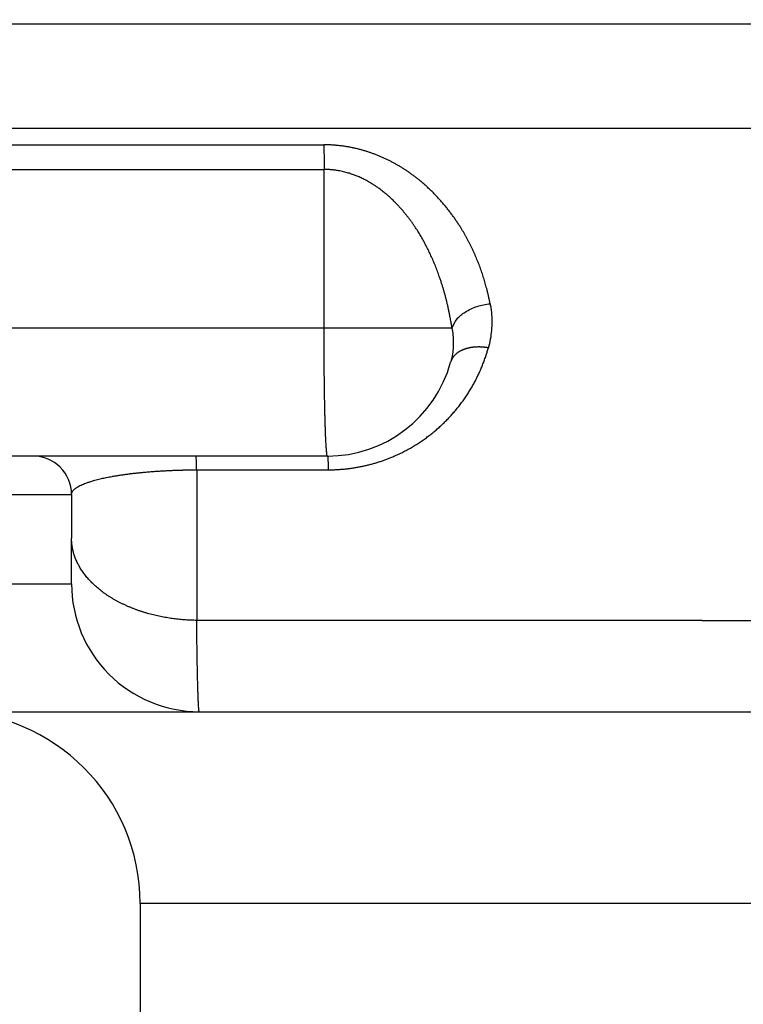
# Model space of a CAD drawing. Units: millimetres. Extents: x 0 to 594, y 0 to 420.
# Drawn here: x 121 to 126, y 268 to 276 of the extents above; entities that cross this region are included whole.
import ezdxf

# ---------------------------------------------------------------- set-up
doc = ezdxf.new("R2010")
doc.units = ezdxf.units.MM
doc.layers.add('1', color=7, linetype='Continuous')
doc.styles.add('CONVERTER_13', font='simplex.shx', dxfattribs={"width": 0.95})
doc.dimstyles.new('ME10_DIM_23', dxfattribs={"dimtxt": 6, "dimasz": 6, "dimexe": 2, "dimexo": 1, "dimgap": 4, "dimtad": 1, "dimzin": 12, "dimdsep": 46, "dimtxsty": 'CONVERTER_13', "dimsah": 1, "dimcen": 0.09, "dimclrd": 7, "dimclre": 7, "dimclrt": 7, "dimadec": 0, "dimazin": 0, "dimtfac": 1, "dimtdec": 4, "dimtix": 1, "dimtmove": 0, "dimatfit": 3, "dimfxl": 1, "dimtolj": 1, "dimtzin": 0, "dimarcsym": 0})

# ---------------------------------------------------------------- blocks, each defined once
blk = doc.blocks.new('*D16')
at = {"layer": '1', "color": 7, "linetype": 'Continuous'}
for p, q in [((110, 274.9398), (110, 206.5248)), ((176.0108, 274.9398), (176.0108, 206.5248)), ((176.0108, 208.5248), (110, 208.5248))]:
    blk.add_line(p, q, dxfattribs=at)
at = {"layer": '1', "color": 7}
for points in [[(116, 209.3147), (116, 207.7349), (110, 208.5248)], [(170.0108, 207.7349), (170.0108, 209.3147), (176.0108, 208.5248)]]:
    blk.add_solid(points, dxfattribs=at)
at = {"layer": '1', "color": 7, "insert": (138.5054, 212.5248), "char_height": 6, "attachment_point": 7, "rotation": 0.00028, "line_spacing_factor": 0.60024, "style": 'CONVERTER_13'}
blk.add_mtext('66', dxfattribs=at)

msp = doc.modelspace()

# ---------------------------------------------------------------- linework, layer by layer
at = {"color": 7, "linetype": 'Continuous'}
for p, q in [((122.948, 273.5248), (122.948, 274.768)), ((122.948, 273.5248), (116.7983, 273.5248)), ((123.9493, 273.5248), (122.948, 273.5248)), ((120.671, 272.5248), (120.2455, 272.5248)), ((121.9446, 272.5248), (120.671, 272.5248)), ((122.9746, 272.5248), (121.9446, 272.5248)), ((121.9507, 272.4176), (121.9507, 271.2392)), ((121.9507, 272.4176), (122.9807, 272.4176)), ((115.971, 272.2248), (120.971, 272.2248)), ((120.971, 272.2248), (120.971, 271.882)), ((120.971, 271.5248), (120.971, 271.882)), ((115.971, 271.5248), (120.971, 271.5248)), ((125.9066, 271.2392), (127.4536, 271.2392)), ((120.0077, 270.5248), (121.971, 270.5248)), ((121.971, 270.5248), (128.2852, 270.5248)), ((121.5077, 269.0248), (121.5077, 253.6248)), ((128.3244, 269.0248), (121.5077, 269.0248))]:
    msp.add_line(p, q, dxfattribs=at)
for centre, radius, start, end in [((122.9746, 273.5248), 1, 270, 344.57924), ((120.671, 272.2248), 0.3, 0, 90), ((121.971, 271.5248), 1, 179.99998, 269.99999), ((120.0077, 269.0248), 1.5, 0, 90)]:
    msp.add_arc(centre, radius, start, end, dxfattribs=at)
for points, knots in [([(116.8168, 275.9081), (116.8314, 275.9081), (116.8606, 275.9081), (116.9121, 275.9081), (116.9713, 275.9081), (117.0383, 275.9081), (117.1053, 275.9081), (117.2319, 275.9081), (117.4181, 275.9081), (117.6641, 275.9081), (117.91, 275.9081), (118.4018, 275.9081), (119.1395, 275.9081), (120.1231, 275.9081), (121.1068, 275.9081), (122.1948, 275.9081), (123.3872, 275.9081), (124.6839, 275.9081), (125.9807, 275.9081), (126.8592, 275.9081), (127.3197, 275.9081), (127.3478, 275.9081), (127.3619, 275.9081)], [0, 0, 0, 0, 0.043813, 0.087626, 0.154588, 0.22155, 0.288512, 0.355473, 0.601382, 0.847291, 1.093199, 1.339108, 2.322742, 3.306376, 4.290011, 5.273646, 6.570397, 7.867147, 9.163898, 10.460649, 10.502894, 10.54514, 10.54514, 10.54514, 10.54514]), ([(116.8257, 275.0917), (116.8398, 275.0917), (116.868, 275.0917), (116.9184, 275.0917), (116.9772, 275.0917), (117.0441, 275.0917), (117.1111, 275.0917), (117.2377, 275.0917), (117.424, 275.0917), (117.6699, 275.0917), (117.9158, 275.0917), (118.4076, 275.0917), (119.1453, 275.0917), (120.129, 275.0917), (121.1126, 275.0917), (122.2006, 275.0917), (123.393, 275.0917), (124.6897, 275.0917), (125.9865, 275.0917), (126.8651, 275.0917), (127.3255, 275.0917), (127.3536, 275.0917), (127.3677, 275.0917)], [0, 0, 0, 0, 0.042246, 0.084492, 0.151453, 0.218414, 0.285376, 0.352338, 0.598248, 0.844159, 1.090069, 1.33598, 2.319615, 3.30325, 4.286884, 5.270518, 6.567269, 7.86402, 9.16077, 10.457521, 10.499767, 10.542012, 10.542012, 10.542012, 10.542012]), ([(116.829, 274.9608), (116.85, 274.9608), (116.8922, 274.9608), (116.977, 274.9608), (117.0835, 274.9608), (117.2116, 274.9608), (117.3397, 274.9608), (117.4797, 274.9608), (117.6316, 274.9608), (117.7954, 274.9608), (117.9591, 274.9608), (118.1775, 274.9608), (118.4505, 274.9608), (118.778, 274.9608), (119.1056, 274.9608), (119.5423, 274.9608), (120.0882, 274.9608), (120.7434, 274.9608), (121.3985, 274.9608), (121.9027, 274.9608), (122.2562, 274.9608), (122.4589, 274.9608), (122.6615, 274.9608), (122.8103, 274.9608), (122.9051, 274.9608), (122.9325, 274.9608), (122.9462, 274.9608)], [0, 0, 0, 0, 0.063179, 0.126358, 0.254473, 0.382588, 0.510703, 0.638818, 0.802595, 0.966373, 1.13015, 1.293928, 1.621483, 1.949038, 2.276593, 2.604148, 3.259258, 3.914368, 4.569478, 5.224589, 5.427232, 5.629875, 5.832518, 6.035161, 6.076167, 6.117173, 6.117173, 6.117173, 6.117173]), ([(124.2478, 273.7176), (124.2459, 273.7272), (124.2421, 273.7464), (124.2371, 273.7697), (124.233, 273.7878), (124.23, 273.8005), (124.2269, 273.8132), (124.223, 273.8287), (124.2182, 273.8469), (124.2125, 273.8678), (124.2065, 273.8887), (124.2003, 273.9095), (124.1937, 273.9303), (124.187, 273.951), (124.1799, 273.9717), (124.1726, 273.9924), (124.165, 274.0129), (124.1572, 274.0334), (124.149, 274.0539), (124.1406, 274.0743), (124.132, 274.0946), (124.123, 274.1149), (124.1138, 274.1351), (124.1043, 274.1552), (124.0945, 274.1752), (124.0844, 274.1952), (124.074, 274.215), (124.0633, 274.2348), (124.0524, 274.2545), (124.0411, 274.2741), (124.0295, 274.2936), (124.019, 274.3107), (124.0096, 274.3256), (124.0015, 274.3383), (123.9933, 274.3509), (123.9849, 274.3634), (123.9764, 274.3759), (123.9677, 274.3883), (123.9589, 274.4007), (123.9499, 274.413), (123.9409, 274.4253), (123.9316, 274.4375), (123.9223, 274.4496), (123.9128, 274.4617), (123.9031, 274.4737), (123.8933, 274.4857), (123.8834, 274.4975), (123.8733, 274.5093), (123.863, 274.5211), (123.8527, 274.5327), (123.8421, 274.5442), (123.8314, 274.5557), (123.8206, 274.5671), (123.8096, 274.5784), (123.7985, 274.5896), (123.7872, 274.6008), (123.7757, 274.6118), (123.7641, 274.6227), (123.7524, 274.6336), (123.7404, 274.6443), (123.7283, 274.6549), (123.7161, 274.6654), (123.7037, 274.6758), (123.6891, 274.6878), (123.6722, 274.7012), (123.6528, 274.7161), (123.6331, 274.7306), (123.613, 274.7448), (123.5926, 274.7587), (123.5719, 274.7723), (123.5507, 274.7855), (123.5292, 274.7984), (123.5073, 274.8109), (123.4851, 274.8231), (123.4626, 274.8348), (123.4396, 274.8461), (123.4164, 274.857), (123.3928, 274.8675), (123.3689, 274.8774), (123.345, 274.8868), (123.3212, 274.8955), (123.2975, 274.9036), (123.2736, 274.9113), (123.2494, 274.9184), (123.225, 274.925), (123.2004, 274.9312), (123.1755, 274.9367), (123.1546, 274.9409), (123.1379, 274.944), (123.1253, 274.9461), (123.1126, 274.9481), (123.1, 274.95), (123.0873, 274.9517), (123.0745, 274.9533), (123.0617, 274.9547), (123.049, 274.956), (123.0361, 274.9571), (123.0233, 274.9581), (123.0105, 274.959), (123.0016, 274.9594), (122.9966, 274.9597), (122.9956, 274.9597), (122.9947, 274.9597), (122.9861, 274.9601), (122.9699, 274.9605), (122.9541, 274.9607), (122.9462, 274.9608)], [0, 0, 0, 0, 0.029301, 0.058601, 0.07168, 0.084759, 0.097862, 0.110966, 0.132628, 0.154291, 0.17603, 0.197768, 0.219563, 0.241359, 0.263244, 0.285129, 0.307061, 0.328993, 0.351029, 0.373066, 0.395178, 0.41729, 0.439524, 0.461758, 0.484073, 0.506388, 0.528844, 0.5513, 0.573853, 0.596406, 0.619116, 0.641827, 0.656831, 0.671835, 0.686919, 0.702002, 0.717135, 0.732267, 0.747484, 0.762701, 0.77797, 0.793239, 0.8086, 0.82396, 0.839377, 0.854795, 0.870312, 0.885829, 0.901388, 0.916947, 0.932615, 0.948282, 0.964012, 0.979742, 0.995588, 1.011435, 1.027345, 1.043254, 1.059289, 1.075324, 1.091426, 1.107527, 1.123767, 1.140007, 1.164257, 1.188508, 1.213072, 1.237636, 1.26236, 1.287084, 1.31215, 1.337215, 1.362407, 1.387598, 1.413143, 1.438687, 1.464377, 1.490067, 1.516102, 1.542138, 1.567069, 1.592001, 1.617221, 1.642441, 1.66775, 1.69306, 1.718593, 1.744125, 1.756897, 1.76967, 1.782489, 1.795309, 1.808135, 1.82096, 1.833815, 1.84667, 1.859528, 1.872386, 1.885259, 1.898132, 1.899124, 1.900116, 1.901107, 1.902099, 1.925858, 1.949617, 1.949617, 1.949617, 1.949617]), ([(122.9462, 274.9608), (122.9465, 274.9458), (122.947, 274.9157), (122.9476, 274.8685), (122.948, 274.8193), (122.948, 274.7851), (122.948, 274.768)], [0, 0, 0, 0, 0.045122, 0.090244, 0.1415498, 0.1928557, 0.1928557, 0.1928557, 0.1928557]), ([(116.7983, 274.7681), (116.8248, 274.768), (116.8777, 274.768), (116.9734, 274.768), (117.0853, 274.768), (117.2134, 274.768), (117.3416, 274.768), (117.4816, 274.768), (117.6334, 274.768), (117.7972, 274.768), (117.961, 274.768), (118.1794, 274.768), (118.4523, 274.768), (118.7799, 274.768), (119.1074, 274.768), (119.5442, 274.768), (120.0901, 274.768), (120.7452, 274.768), (121.4003, 274.768), (121.9046, 274.768), (122.2581, 274.768), (122.4607, 274.768), (122.6634, 274.768), (122.8121, 274.768), (122.907, 274.768), (122.9344, 274.768), (122.948, 274.768)], [0, 0, 0, 0, 0.079471, 0.158942, 0.287057, 0.415172, 0.543287, 0.671402, 0.835179, 0.998957, 1.162734, 1.326512, 1.654067, 1.981622, 2.309177, 2.636732, 3.291842, 3.946952, 4.602062, 5.257173, 5.459816, 5.662459, 5.865102, 6.067745, 6.108751, 6.149757, 6.149757, 6.149757, 6.149757]), ([(123.9493, 273.5248), (123.9477, 273.5357), (123.9444, 273.5575), (123.9396, 273.5855), (123.9354, 273.6088), (123.9314, 273.6296), (123.9269, 273.6524), (123.9216, 273.6777), (123.9158, 273.7035), (123.9098, 273.7289), (123.9037, 273.7534), (123.8975, 273.7773), (123.8909, 273.8016), (123.8837, 273.8267), (123.8761, 273.8521), (123.8679, 273.8782), (123.8593, 273.9045), (123.8485, 273.936), (123.8352, 273.9724), (123.8193, 274.0132), (123.8026, 274.0534), (123.7852, 274.0927), (123.7669, 274.1314), (123.748, 274.1691), (123.7282, 274.206), (123.7078, 274.242), (123.6867, 274.2772), (123.6676, 274.3069), (123.6509, 274.3318), (123.6366, 274.3524), (123.6215, 274.3732), (123.6054, 274.3946), (123.5885, 274.4161), (123.5706, 274.438), (123.5518, 274.4598), (123.5339, 274.4797), (123.5173, 274.4973), (123.5025, 274.5124), (123.4877, 274.527), (123.4733, 274.5407), (123.459, 274.5538), (123.4451, 274.566), (123.4314, 274.5777), (123.4181, 274.5886), (123.4051, 274.5989), (123.3925, 274.6086), (123.3802, 274.6177), (123.3662, 274.6277), (123.35, 274.6388), (123.3319, 274.6506), (123.314, 274.6616), (123.2966, 274.6718), (123.2793, 274.6813), (123.2626, 274.69), (123.2461, 274.6982), (123.2302, 274.7055), (123.2146, 274.7124), (123.1996, 274.7185), (123.1849, 274.7242), (123.1698, 274.7297), (123.1541, 274.735), (123.137, 274.7403), (123.1193, 274.7453), (123.1005, 274.75), (123.0811, 274.7544), (123.0629, 274.7578), (123.0465, 274.7605), (123.0322, 274.7625), (123.0183, 274.7642), (123.0081, 274.7652), (123.0012, 274.7658), (122.9977, 274.7661), (122.9941, 274.7663), (122.9915, 274.7665), (122.9897, 274.7666), (122.9888, 274.7667), (122.9879, 274.7667), (122.987, 274.7668), (122.9862, 274.7669), (122.9853, 274.7669), (122.9844, 274.767), (122.9832, 274.767), (122.9817, 274.7671), (122.98, 274.7672), (122.9782, 274.7673), (122.9723, 274.7675), (122.9622, 274.7677), (122.9528, 274.7679), (122.948, 274.768)], [0, 0, 0, 0, 0.033044, 0.066087, 0.085218, 0.104349, 0.129597, 0.154845, 0.181874, 0.208902, 0.233195, 0.257489, 0.283147, 0.308805, 0.335721, 0.362636, 0.390706, 0.418776, 0.46282, 0.506864, 0.550127, 0.593391, 0.635845, 0.6783, 0.719924, 0.761549, 0.80233, 0.84311, 0.867595, 0.892079, 0.918371, 0.944664, 0.972527, 1.000391, 1.029615, 1.058837, 1.080515, 1.102193, 1.122494, 1.142795, 1.161735, 1.180676, 1.198265, 1.215855, 1.232096, 1.248336, 1.263223, 1.27811, 1.300111, 1.322113, 1.34273, 1.363348, 1.382618, 1.401888, 1.419836, 1.437784, 1.454421, 1.471058, 1.486384, 1.501709, 1.519028, 1.536347, 1.555258, 1.57417, 1.594548, 1.614925, 1.629722, 1.644518, 1.658119, 1.67172, 1.675272, 1.678824, 1.682373, 1.685923, 1.686819, 1.687715, 1.688595, 1.689475, 1.690365, 1.691255, 1.69214, 1.693026, 1.694801, 1.696577, 1.698352, 1.700127, 1.714326, 1.728525, 1.728525, 1.728525, 1.728525]), ([(123.9493, 273.5248), (123.9609, 273.5505), (123.984, 273.6019), (124.0573, 273.6584), (124.1451, 273.7009), (124.2136, 273.712), (124.2478, 273.7176)], [0, 0, 0, 0, 0.0832528, 0.1667578, 0.2702355, 0.3737362, 0.3737362, 0.3737362, 0.3737362]), ([(124.2478, 273.7176), (124.2488, 273.7121), (124.2509, 273.7011), (124.2563, 273.6668), (124.2615, 273.6144), (124.2619, 273.5439), (124.2558, 273.4737), (124.2464, 273.4219), (124.2383, 273.3882), (124.2354, 273.3774), (124.2339, 273.3719)], [0, 0, 0, 0, 0.0168291, 0.0336581, 0.1040734, 0.1745597, 0.2449171, 0.3152039, 0.3320657, 0.3489275, 0.3489275, 0.3489275, 0.3489275]), ([(122.9746, 272.5248), (122.973, 272.5282), (122.9697, 272.5351), (122.9692, 272.5474), (122.9677, 272.5602), (122.9662, 272.5755), (122.9649, 272.5925), (122.9637, 272.6129), (122.9625, 272.635), (122.9612, 272.6603), (122.96, 272.6872), (122.9589, 272.7172), (122.9578, 272.7487), (122.9568, 272.783), (122.9558, 272.8186), (122.9548, 272.8569), (122.9539, 272.8963), (122.9531, 272.9381), (122.9523, 272.9809), (122.9516, 273.0257), (122.9509, 273.0714), (122.9503, 273.1188), (122.9498, 273.1669), (122.949, 273.251), (122.9482, 273.3703), (122.9481, 273.4733), (122.948, 273.5248)], [0, 0, 0, 0, 0.011265, 0.02272, 0.036387, 0.049954, 0.068741, 0.087576, 0.111356, 0.135117, 0.163654, 0.192197, 0.225168, 0.258137, 0.295123, 0.33211, 0.37281, 0.41351, 0.457429, 0.501349, 0.547943, 0.594537, 0.643421, 0.692305, 0.846815, 1.001325, 1.001325, 1.001325, 1.001325]), ([(123.9493, 273.5248), (123.9501, 273.5205), (123.9517, 273.512), (123.9558, 273.4857), (123.9598, 273.4454), (123.9602, 273.3911), (123.9555, 273.3371), (123.9482, 273.2973), (123.942, 273.2714), (123.9397, 273.263), (123.9386, 273.2589)], [0, 0, 0, 0, 0.0129457, 0.0258915, 0.08006, 0.1342758, 0.1883923, 0.2424619, 0.2554327, 0.2684035, 0.2684035, 0.2684035, 0.2684035]), ([(122.9807, 272.4176), (122.9889, 272.4177), (123.0052, 272.4179), (123.0262, 272.4184), (123.0437, 272.4191), (123.0576, 272.4199), (123.0715, 272.4208), (123.0858, 272.4218), (123.1004, 272.4231), (123.1154, 272.4246), (123.1304, 272.4262), (123.1502, 272.4287), (123.175, 272.4321), (123.2045, 272.4369), (123.2338, 272.4424), (123.2629, 272.4485), (123.2917, 272.4553), (123.3203, 272.4627), (123.3486, 272.4707), (123.3765, 272.4792), (123.4042, 272.4884), (123.4315, 272.4982), (123.4585, 272.5085), (123.4822, 272.5182), (123.503, 272.5271), (123.5208, 272.535), (123.5383, 272.5432), (123.5557, 272.5516), (123.5729, 272.5603), (123.5899, 272.5692), (123.6067, 272.5782), (123.6233, 272.5875), (123.6398, 272.597), (123.656, 272.6067), (123.672, 272.6166), (123.6878, 272.6267), (123.7034, 272.6369), (123.7188, 272.6474), (123.734, 272.658), (123.7489, 272.6688), (123.7637, 272.6798), (123.7783, 272.691), (123.7926, 272.7023), (123.8068, 272.7138), (123.8207, 272.7254), (123.8344, 272.7372), (123.848, 272.7491), (123.8612, 272.7612), (123.8743, 272.7734), (123.8872, 272.7857), (123.8998, 272.7982), (123.9123, 272.8108), (123.9245, 272.8235), (123.9365, 272.8364), (123.9483, 272.8493), (123.9602, 272.8628), (123.9723, 272.8768), (123.9844, 272.8914), (123.9963, 272.9061), (124.008, 272.9209), (124.0194, 272.9358), (124.0305, 272.9508), (124.0414, 272.966), (124.0521, 272.9812), (124.0625, 272.9966), (124.0726, 273.012), (124.0825, 273.0276), (124.0922, 273.0432), (124.1016, 273.059), (124.1107, 273.0748), (124.1196, 273.0907), (124.1283, 273.1067), (124.1367, 273.1228), (124.1449, 273.139), (124.1528, 273.1552), (124.1605, 273.1715), (124.1679, 273.1879), (124.1751, 273.2043), (124.1821, 273.2208), (124.1888, 273.2374), (124.1953, 273.2541), (124.2015, 273.2707), (124.2075, 273.2875), (124.2117, 273.2997), (124.2142, 273.3072), (124.2152, 273.3102), (124.2162, 273.3131), (124.2198, 273.3243), (124.2258, 273.3439), (124.2312, 273.3626), (124.2339, 273.3719)], [0, 0, 0, 0, 0.02451, 0.049021, 0.062981, 0.076942, 0.090878, 0.104813, 0.119886, 0.134958, 0.149984, 0.165009, 0.194988, 0.224966, 0.254704, 0.28444, 0.314051, 0.343662, 0.372951, 0.40224, 0.431338, 0.460437, 0.489174, 0.517909, 0.53743, 0.556951, 0.576285, 0.595619, 0.61485, 0.634081, 0.653128, 0.672175, 0.69112, 0.710064, 0.728826, 0.747588, 0.766242, 0.784896, 0.803372, 0.821849, 0.840256, 0.858663, 0.8769, 0.895136, 0.913268, 0.931399, 0.949369, 0.967338, 0.98521, 1.003082, 1.020801, 1.03852, 1.056144, 1.073768, 1.091249, 1.10873, 1.127742, 1.146754, 1.16561, 1.184466, 1.203222, 1.221978, 1.240592, 1.259206, 1.277731, 1.296256, 1.314654, 1.333051, 1.351365, 1.369679, 1.38788, 1.406081, 1.424224, 1.442367, 1.46041, 1.478453, 1.49643, 1.514408, 1.532299, 1.55019, 1.568026, 1.585863, 1.603626, 1.621389, 1.624483, 1.627577, 1.630669, 1.633761, 1.662944, 1.692128, 1.692128, 1.692128, 1.692128]), ([(124.2339, 273.3719), (124.2299, 273.3726), (124.2218, 273.374), (124.2117, 273.3753), (124.2035, 273.3762), (124.1973, 273.3769), (124.1911, 273.3774), (124.1849, 273.3778), (124.1786, 273.3782), (124.1724, 273.3784), (124.1661, 273.3786), (124.1598, 273.3787), (124.1536, 273.3787), (124.1473, 273.3785), (124.141, 273.3783), (124.1348, 273.378), (124.1286, 273.3776), (124.1224, 273.3771), (124.1162, 273.3764), (124.1101, 273.3757), (124.104, 273.3749), (124.098, 273.3739), (124.092, 273.3729), (124.0861, 273.3717), (124.0802, 273.3705), (124.0744, 273.3691), (124.0687, 273.3677), (124.063, 273.3661), (124.0574, 273.3644), (124.052, 273.3627), (124.0466, 273.3608), (124.0413, 273.3588), (124.0361, 273.3568), (124.031, 273.3546), (124.026, 273.3524), (124.0211, 273.3501), (124.0164, 273.3476), (124.0117, 273.3451), (124.0072, 273.3425), (124.0028, 273.3398), (123.9985, 273.3371), (123.9944, 273.3343), (123.9904, 273.3313), (123.9865, 273.3284), (123.9828, 273.3253), (123.9792, 273.3222), (123.9758, 273.319), (123.9725, 273.3158), (123.9693, 273.3125), (123.9662, 273.3092), (123.9634, 273.3058), (123.9606, 273.3024), (123.958, 273.2989), (123.9556, 273.2954), (123.9532, 273.2919), (123.9511, 273.2883), (123.949, 273.2847), (123.9471, 273.2811), (123.9454, 273.2774), (123.9432, 273.2725), (123.9408, 273.2664), (123.9393, 273.2614), (123.9386, 273.2589)], [0, 0, 0, 0, 0.0122525, 0.0245051, 0.0307083, 0.0369116, 0.0431507, 0.0493898, 0.0556525, 0.0619152, 0.0681886, 0.0744621, 0.0807331, 0.0870042, 0.0932595, 0.0995148, 0.1057409, 0.1119671, 0.1181507, 0.1243343, 0.1304623, 0.1365904, 0.1426503, 0.1487102, 0.1546901, 0.16067, 0.1665587, 0.1724475, 0.1782351, 0.1840227, 0.1897003, 0.1953778, 0.2009378, 0.2064978, 0.2119341, 0.2173704, 0.2226785, 0.2279866, 0.2331636, 0.2383406, 0.2433853, 0.2484299, 0.2533425, 0.2582551, 0.2630377, 0.2678203, 0.2724764, 0.2771325, 0.2816669, 0.2862012, 0.29062, 0.2950388, 0.299349, 0.3036592, 0.3078687, 0.3120782, 0.3161954, 0.3203125, 0.3243459, 0.3283792, 0.336228, 0.3440767, 0.3440767, 0.3440767, 0.3440767]), ([(121.9507, 272.4176), (121.9505, 272.4252), (121.9501, 272.4402), (121.9496, 272.4583), (121.9491, 272.472), (121.9487, 272.4807), (121.9483, 272.489), (121.948, 272.4961), (121.9476, 272.5028), (121.9472, 272.5083), (121.9467, 272.5133), (121.9463, 272.5174), (121.9461, 272.5214), (121.9451, 272.5237), (121.9446, 272.5248)], [0, 0, 0, 0, 0.0225923, 0.0451845, 0.0544132, 0.0636398, 0.071368, 0.0791017, 0.0852232, 0.0913304, 0.0957316, 0.1001636, 0.1038796, 0.1075382, 0.1075382, 0.1075382, 0.1075382]), ([(122.9746, 272.5248), (122.9751, 272.5237), (122.9761, 272.5214), (122.9763, 272.5174), (122.9767, 272.5133), (122.9772, 272.5083), (122.9776, 272.5028), (122.978, 272.4961), (122.9784, 272.489), (122.9788, 272.4807), (122.9791, 272.472), (122.9796, 272.4583), (122.9802, 272.4402), (122.9805, 272.4252), (122.9807, 272.4176)], [0, 0, 0, 0, 0.0036585, 0.0073745, 0.0118064, 0.0162077, 0.0223149, 0.0284363, 0.0361701, 0.0438982, 0.0531249, 0.0623535, 0.0849457, 0.1075381, 0.1075381, 0.1075381, 0.1075381]), ([(120.971, 272.2248), (120.9719, 272.2308), (120.9737, 272.2428), (120.9835, 272.2557), (120.9928, 272.2651), (121.0026, 272.2731), (121.0143, 272.2812), (121.0292, 272.2898), (121.0457, 272.2981), (121.0638, 272.306), (121.0821, 272.3133), (121.0991, 272.3193), (121.1147, 272.3244), (121.1297, 272.3291), (121.1459, 272.3338), (121.1644, 272.3388), (121.1841, 272.3438), (121.2043, 272.3486), (121.2239, 272.353), (121.2441, 272.3573), (121.2657, 272.3616), (121.29, 272.3661), (121.3157, 272.3705), (121.3441, 272.3751), (121.3737, 272.3795), (121.4039, 272.3837), (121.4336, 272.3875), (121.4619, 272.3908), (121.4893, 272.3938), (121.5195, 272.3969), (121.5532, 272.4001), (121.5897, 272.4031), (121.6253, 272.4058), (121.6587, 272.4081), (121.6909, 272.41), (121.7214, 272.4116), (121.7515, 272.413), (121.7801, 272.4141), (121.8078, 272.4151), (121.828, 272.4157), (121.8417, 272.416), (121.8489, 272.4162), (121.8561, 272.4164), (121.862, 272.4165), (121.8668, 272.4166), (121.8704, 272.4167), (121.874, 272.4168), (121.8776, 272.4168), (121.8813, 272.4169), (121.8849, 272.417), (121.8884, 272.417), (121.8919, 272.4171), (121.8955, 272.4172), (121.8991, 272.4172), (121.9026, 272.4173), (121.906, 272.4173), (121.9091, 272.4174), (121.9125, 272.4174), (121.9164, 272.4174), (121.9243, 272.4175), (121.9357, 272.4174), (121.9457, 272.4176), (121.9507, 272.4176)], [0, 0, 0, 0, 0.017932, 0.035914, 0.046944, 0.057954, 0.073757, 0.089575, 0.109351, 0.129123, 0.148857, 0.168591, 0.183258, 0.197924, 0.215869, 0.233814, 0.255316, 0.276818, 0.296159, 0.315501, 0.338834, 0.362168, 0.389678, 0.417188, 0.448328, 0.479468, 0.508806, 0.538143, 0.564842, 0.591541, 0.629086, 0.666632, 0.701341, 0.736049, 0.767078, 0.798107, 0.827768, 0.857428, 0.884091, 0.910753, 0.91801, 0.925267, 0.932408, 0.939549, 0.943155, 0.94676, 0.950371, 0.953982, 0.957608, 0.961233, 0.964751, 0.968269, 0.971831, 0.975393, 0.978962, 0.982531, 0.98548, 0.988429, 0.992743, 0.997057, 1.01204, 1.027023, 1.027023, 1.027023, 1.027023]), ([(121.9507, 271.2392), (121.9359, 271.2395), (121.9062, 271.2401), (121.8691, 271.2423), (121.8392, 271.2446), (121.8166, 271.2467), (121.7938, 271.2491), (121.771, 271.252), (121.7481, 271.2551), (121.7252, 271.2587), (121.7023, 271.2626), (121.6794, 271.2669), (121.6565, 271.2716), (121.6337, 271.2767), (121.6109, 271.2821), (121.5882, 271.288), (121.5656, 271.2942), (121.5432, 271.3008), (121.521, 271.3078), (121.4989, 271.3151), (121.477, 271.3229), (121.4554, 271.331), (121.434, 271.3395), (121.4129, 271.3484), (121.3921, 271.3577), (121.3717, 271.3672), (121.3515, 271.3772), (121.3318, 271.3875), (121.3124, 271.3981), (121.2935, 271.409), (121.2749, 271.4203), (121.2568, 271.4319), (121.2392, 271.4437), (121.2221, 271.4559), (121.2054, 271.4683), (121.1893, 271.4809), (121.1737, 271.4939), (121.1586, 271.507), (121.1441, 271.5204), (121.1302, 271.5339), (121.1168, 271.5477), (121.104, 271.5615), (121.0917, 271.5757), (121.0801, 271.5898), (121.0691, 271.6042), (121.0587, 271.6186), (121.0488, 271.6332), (121.0396, 271.6478), (121.031, 271.6626), (121.023, 271.6773), (121.0155, 271.6921), (121.0087, 271.7069), (121.0025, 271.7218), (120.9969, 271.7366), (120.9918, 271.7514), (120.9873, 271.7662), (120.9834, 271.7809), (120.98, 271.7956), (120.9772, 271.8102), (120.9742, 271.8294), (120.9716, 271.8534), (120.9712, 271.8725), (120.971, 271.882)], [0, 0, 0, 0, 0.044443, 0.088886, 0.111577, 0.134269, 0.157213, 0.180156, 0.203303, 0.226449, 0.249745, 0.27304, 0.296428, 0.319816, 0.343238, 0.36666, 0.390056, 0.413451, 0.43676, 0.460068, 0.483229, 0.506389, 0.529342, 0.552294, 0.574982, 0.597669, 0.620036, 0.642404, 0.664401, 0.686398, 0.707979, 0.72956, 0.750685, 0.77181, 0.792447, 0.813084, 0.833205, 0.853327, 0.872915, 0.892504, 0.911548, 0.930593, 0.94909, 0.967588, 0.985543, 1.003498, 1.020923, 1.038348, 1.055262, 1.072175, 1.088601, 1.105027, 1.120995, 1.136962, 1.152504, 1.168046, 1.183197, 1.198347, 1.213143, 1.227939, 1.256605, 1.285271, 1.285271, 1.285271, 1.285271]), ([(121.971, 270.5248), (121.9706, 270.5255), (121.9696, 270.527), (121.9692, 270.5298), (121.9687, 270.5327), (121.9682, 270.5359), (121.9678, 270.5394), (121.9674, 270.5434), (121.967, 270.5478), (121.9666, 270.553), (121.9661, 270.5589), (121.9657, 270.5657), (121.9652, 270.5729), (121.9648, 270.581), (121.9643, 270.5894), (121.9639, 270.5987), (121.9634, 270.6083), (121.963, 270.6187), (121.9625, 270.6295), (121.9621, 270.6411), (121.9617, 270.6531), (121.9612, 270.6658), (121.9608, 270.6789), (121.9604, 270.6929), (121.9599, 270.7072), (121.9595, 270.7223), (121.9591, 270.7377), (121.9587, 270.7539), (121.9583, 270.7705), (121.9579, 270.7878), (121.9575, 270.8054), (121.9571, 270.8238), (121.9567, 270.8425), (121.9563, 270.8619), (121.9559, 270.8816), (121.9555, 270.9021), (121.9551, 270.9229), (121.9548, 270.9434), (121.9544, 270.9633), (121.9541, 270.9829), (121.9538, 271.0028), (121.9535, 271.0231), (121.9532, 271.0436), (121.9529, 271.0647), (121.9526, 271.0859), (121.9523, 271.1074), (121.952, 271.1288), (121.9516, 271.1579), (121.9511, 271.1947), (121.9508, 271.2243), (121.9507, 271.2392)], [0, 0, 0, 0, 0.0025925, 0.0052294, 0.0083192, 0.0113843, 0.0151086, 0.0188427, 0.0235186, 0.0281905, 0.0346407, 0.0410927, 0.0487455, 0.0563978, 0.0652432, 0.0740889, 0.0841187, 0.0941484, 0.1053535, 0.1165585, 0.1289298, 0.1413011, 0.1548296, 0.1683581, 0.1830828, 0.1978075, 0.2136424, 0.2294772, 0.2464056, 0.2633339, 0.281339, 0.2993441, 0.3184091, 0.3374742, 0.3575825, 0.3776908, 0.3988256, 0.4199604, 0.4393067, 0.458653, 0.4787335, 0.498814, 0.519614, 0.540414, 0.5619188, 0.5834236, 0.6047783, 0.626133, 0.6706414, 0.7151497, 0.7151497, 0.7151497, 0.7151497])]:
    msp.add_open_spline(points, degree=3, knots=knots, dxfattribs=at)
msp.add_open_spline([(125.9066, 271.2392), (125.2473, 271.2392), (123.9286, 271.2392), (122.61, 271.2392), (121.9507, 271.2392)], degree=3, dxfattribs=at)

# ---------------------------------------------------------------- dimensions: what is measured, and where the dimension line sits
at = {"layer": '1'}
dim = msp.add_linear_dim(base=(176.0108, 208.5248), p1=(110, 275.9398), p2=(176.0108, 275.9398), text='66', dimstyle='ME10_DIM_23', dxfattribs=at)
dim.commit()
dim.dimension.update_dxf_attribs({"geometry": '*D16', "text_midpoint": (143.0054, 215.5248), "text_rotation": 0.00014})

doc.saveas('drawing.dxf')
